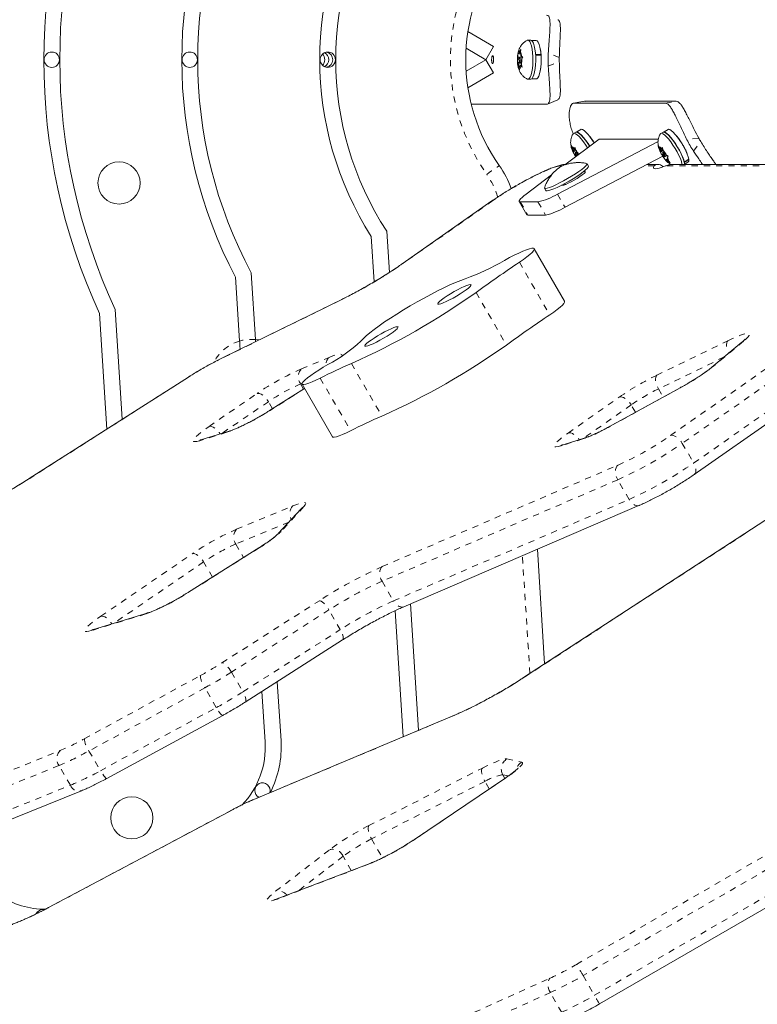
# Model space of a CAD drawing. Extents: x 777 to 1078, y -1037 to -762.
# Drawn here: x 955 to 967, y -915 to -899 of the extents above; entities that cross this region are included whole.
import ezdxf

# ---------------------------------------------------------------- set-up
doc = ezdxf.new("R2010")
doc.units = 0
doc.header["$LTSCALE"] = 0.125
doc.header["$MEASUREMENT"] = 0
doc.linetypes.add('PHANTOM', pattern=[0.5, 0.25, -0.05, 0.05, -0.05, 0.05, -0.05])
doc.layers.add('CONSTRUCTION', color=7, linetype='CONTINUOUS')
doc.layers.add('CONTOUR', color=7, linetype='CONTINUOUS')

msp = doc.modelspace()

# ---------------------------------------------------------------- linework, layer by layer
at = {"layer": 'CONSTRUCTION'}
msp.add_circle((949.851, -899.494), 128.562, dxfattribs=at)
at = {"layer": 'CONTOUR', "linetype": 'Continuous', "lineweight": 15}
for p, q in [((962.475, -899.035), (962.895, -899.277)), ((963.5, -899.175), (963.454, -899.175)), ((963.59, -899.181), (963.516, -899.181)), ((962.895, -899.277), (962.77, -899.494)), ((963.323, -899.354), (963.338, -899.328)), ((963.338, -899.328), (963.333, -899.364)), ((962.895, -899.71), (962.77, -899.494)), ((963.294, -899.468), (963.282, -899.512)), ((963.29, -899.409), (963.295, -899.372)), ((963.294, -899.468), (963.29, -899.409)), ((963.311, -899.468), (963.294, -899.468)), ((963.295, -899.372), (963.296, -899.382)), ((963.312, -899.398), (963.296, -899.382)), ((963.312, -899.398), (963.323, -899.354)), ((963.335, -899.398), (963.312, -899.398)), ((963.367, -899.455), (963.319, -899.455)), ((963.337, -899.424), (963.333, -899.364)), ((963.337, -899.424), (963.352, -899.44)), ((963.343, -899.52), (963.355, -899.476)), ((963.352, -899.44), (963.37, -899.449)), ((963.37, -899.449), (963.355, -899.476)), ((963.579, -899.407), (963.668, -899.407)), ((963.669, -899.419), (963.58, -899.419)), ((963.668, -899.407), (963.657, -899.419)), ((963.282, -899.51), (963.283, -899.524)), ((963.284, -899.538), (963.282, -899.512)), ((963.345, -899.538), (963.284, -899.538)), ((963.285, -899.548), (963.284, -899.543)), ((963.3, -899.564), (963.285, -899.548)), ((963.346, -899.564), (963.3, -899.564)), ((963.3, -899.564), (963.304, -899.624)), ((963.315, -899.66), (963.304, -899.624)), ((963.325, -899.59), (963.314, -899.633)), ((963.314, -899.633), (963.315, -899.66)), ((963.319, -899.533), (963.344, -899.533)), ((963.351, -899.59), (963.325, -899.59)), ((963.325, -899.59), (963.341, -899.606)), ((963.358, -899.615), (963.341, -899.606)), ((963.343, -899.52), (963.347, -899.579)), ((963.347, -899.579), (963.358, -899.615)), ((962.895, -899.71), (962.475, -899.953)), ((963.454, -899.813), (963.5, -899.813)), ((963.516, -899.806), (963.59, -899.806)), ((963.774, -900.218), (963.942, -900.147)), ((963.759, -900.22), (962.529, -900.22)), ((964.379, -900.172), (964.2, -900.201)), ((964.207, -900.201), (965.695, -900.201)), ((964.38, -900.175), (964.386, -900.172)), ((964.386, -900.172), (965.874, -900.172)), ((964.318, -900.631), (964.252, -900.672)), ((965.741, -900.631), (965.675, -900.672)), ((964.614, -900.789), (964.056, -901.211)), ((964.237, -900.674), (964.198, -900.698)), ((965.582, -900.789), (964.614, -900.789)), ((965.66, -900.674), (965.621, -900.698)), ((963.937, -901.687), (965.576, -900.828)), ((964.17, -900.932), (964.161, -900.896)), ((964.161, -900.896), (964.174, -900.922)), ((964.197, -900.983), (964.17, -900.932)), ((964.206, -900.958), (964.174, -900.922)), ((964.206, -900.958), (964.212, -900.942)), ((964.228, -900.945), (964.206, -900.958)), ((964.212, -900.942), (964.223, -900.928)), ((964.223, -900.928), (964.232, -900.964)), ((965.594, -900.932), (965.585, -900.896)), ((965.585, -900.896), (965.597, -900.922)), ((965.62, -900.983), (965.594, -900.932)), ((965.63, -900.958), (965.597, -900.922)), ((965.63, -900.958), (965.636, -900.942)), ((965.651, -900.945), (965.63, -900.958)), ((965.636, -900.942), (965.647, -900.928)), ((965.647, -900.928), (965.656, -900.964)), ((964.061, -901.902), (965.652, -901.068)), ((964.197, -900.983), (964.191, -900.999)), ((964.192, -901.001), (964.191, -900.999)), ((964.191, -900.999), (964.192, -901.001)), ((964.239, -900.977), (964.194, -901.005)), ((964.207, -901.031), (964.194, -901.005)), ((964.232, -900.962), (964.197, -900.983)), ((964.204, -901.026), (964.215, -901.045)), ((964.239, -901.067), (964.207, -901.031)), ((964.248, -900.995), (964.228, -901.008)), ((964.259, -901.015), (964.232, -900.964)), ((964.251, -901.059), (964.239, -901.067)), ((964.239, -901.067), (964.241, -901.071)), ((964.259, -901.015), (964.281, -901.041)), ((965.62, -900.983), (965.614, -900.999)), ((965.615, -901.001), (965.614, -900.999)), ((965.615, -900.999), (965.615, -901.001)), ((965.662, -900.977), (965.618, -901.005)), ((965.63, -901.031), (965.618, -901.005)), ((965.655, -900.962), (965.62, -900.983)), ((965.628, -901.026), (965.639, -901.045)), ((965.663, -901.067), (965.63, -901.031)), ((965.672, -900.995), (965.652, -901.008)), ((965.682, -901.015), (965.656, -900.964)), ((965.674, -901.059), (965.663, -901.067)), ((965.663, -901.067), (965.689, -901.118)), ((965.682, -901.015), (965.714, -901.051)), ((965.693, -901.074), (965.722, -901.056)), ((965.714, -901.051), (965.741, -901.069)), ((965.732, -901.114), (965.715, -901.124)), ((965.725, -901.099), (965.731, -901.083)), ((965.725, -901.099), (965.751, -901.15)), ((965.741, -901.069), (965.731, -901.083)), ((964.442, -901.231), (964.419, -901.191)), ((965.57, -901.202), (965.396, -901.202)), ((965.71, -901.142), (965.689, -901.118)), ((965.715, -901.124), (965.709, -901.14)), ((965.709, -901.14), (965.711, -901.144)), ((965.715, -901.124), (965.747, -901.16)), ((965.774, -901.177), (965.747, -901.16)), ((965.751, -901.15), (965.774, -901.177)), ((968.079, -901.202), (965.825, -901.202)), ((966.004, -901.164), (966.079, -901.118)), ((966.08, -901.123), (966.005, -901.17)), ((966.006, -901.202), (966.07, -901.162)), ((966.076, -901.119), (966.08, -901.123)), ((963.841, -901.373), (963.425, -901.687)), ((964.382, -901.319), (964.363, -901.319)), ((963.726, -901.591), (963.749, -901.631)), ((964.001, -901.543), (964.019, -901.543)), ((964.063, -901.532), (964.053, -901.515)), ((962.868, -901.799), (961.405, -902.825)), ((963.311, -901.809), (963.435, -902.024)), ((963.33, -901.816), (963.618, -901.816)), ((963.453, -902.03), (963.742, -902.03)), ((960.945, -903.119), (960.898, -902.377)), ((961.196, -902.965), (961.153, -902.293)), ((964.053, -903.436), (963.557, -902.578)), ((958.752, -904.084), (958.686, -903.043)), ((959.011, -904.06), (958.942, -902.971)), ((960.397, -903.417), (958.485, -904.353)), ((956.589, -905.521), (956.469, -903.633)), ((956.839, -905.361), (956.725, -903.568)), ((959.013, -904.094), (959.011, -904.06)), ((966.944, -904.104), (966.456, -904.51)), ((958.757, -904.22), (958.759, -904.196)), ((957.919, -904.672), (955.321, -906.33)), ((959.77, -904.791), (960.265, -905.649)), ((959.81, -904.861), (959.242, -905.219)), ((965.938, -904.846), (964.793, -905.475)), ((966.165, -906.263), (967.911, -905.043)), ((958.584, -905.555), (958.136, -905.693)), ((964.388, -905.664), (964.028, -905.778)), ((969.001, -905.916), (963.366, -909.587)), ((959.755, -906.821), (959.384, -907.226)), ((959.758, -906.816), (959.755, -906.821)), ((961.433, -908.419), (965.276, -906.765)), ((959.066, -907.46), (957.921, -908.182)), ((963.608, -907.483), (963.727, -909.352)), ((961.418, -910.54), (961.287, -908.485)), ((961.672, -910.434), (961.54, -908.373)), ((957.262, -908.519), (956.372, -908.791)), ((958.844, -909.977), (960.433, -908.962)), ((959.428, -910.607), (959.367, -909.643)), ((959.169, -910.623), (959.116, -909.803)), ((956.589, -911.222), (958.48, -910.192)), ((962.283, -910.177), (958.983, -911.563)), ((963.077, -911.222), (961.602, -912.217)), ((954.49, -912.105), (956.173, -911.423)), ((958.645, -911.726), (955.636, -913.328)), ((964.622, -914.9), (969.011, -912.365)), ((960.893, -912.603), (959.391, -913.176))]:
    msp.add_line(p, q, dxfattribs=at)
at = {"layer": 'CONTOUR', "linetype": 'PHANTOM', "lineweight": 0}
for p, q in [((963.966, -899.46), (963.787, -899.386)), ((963.787, -899.602), (963.966, -899.527)), ((964.386, -900.172), (964.207, -900.201)), ((965.695, -900.201), (965.874, -900.172)), ((966.239, -900.772), (966.048, -900.802)), ((966.156, -900.988), (966.272, -900.829)), ((964.012, -901.228), (963.99, -901.228)), ((965.513, -901.228), (965.345, -901.228)), ((968.024, -901.228), (965.696, -901.228)), ((964.388, -901.33), (964.382, -901.319)), ((963.937, -901.687), (964.061, -901.902)), ((962.883, -901.792), (961.42, -902.817)), ((962.883, -901.792), (962.868, -901.799)), ((963.33, -901.816), (963.453, -902.03)), ((963.618, -901.816), (963.742, -902.03)), ((961.42, -902.817), (961.405, -902.825)), ((963.315, -902.799), (963.811, -903.657)), ((962.608, -903.291), (963.104, -904.15)), ((960.387, -903.424), (958.474, -904.361)), ((960.387, -903.424), (960.397, -903.417)), ((959.011, -904.06), (959.068, -904.067)), ((965.556, -904.641), (966.714, -904.079)), ((966.971, -904.087), (966.483, -904.493)), ((958.474, -904.361), (958.485, -904.353)), ((959.76, -904.54), (960.211, -904.353)), ((960.576, -904.451), (961.072, -905.309)), ((966.655, -904.345), (965.583, -904.865)), ((965.779, -905.626), (967.525, -904.406)), ((967.717, -904.534), (965.971, -905.754)), ((957.927, -904.669), (955.329, -906.327)), ((957.927, -904.669), (957.919, -904.672)), ((959.773, -904.772), (959.747, -904.782)), ((959.747, -904.782), (959.797, -904.869)), ((960.067, -904.69), (960.563, -905.548)), ((958.254, -905.477), (959.037, -904.941)), ((959.811, -904.862), (959.249, -905.216)), ((965.936, -904.849), (964.791, -905.478)), ((965.583, -904.865), (965.66, -904.999)), ((965.938, -904.846), (965.936, -904.849)), ((966.157, -906.076), (967.903, -904.856)), ((959.222, -905.074), (958.464, -905.592)), ((959.288, -905.189), (959.222, -905.074)), ((964.109, -905.586), (964.944, -905)), ((965.137, -905.126), (964.359, -905.673)), ((965.207, -905.247), (965.137, -905.126)), ((959.249, -905.216), (959.242, -905.219)), ((958.545, -905.574), (958.097, -905.711)), ((964.793, -905.475), (964.791, -905.478)), ((964.352, -905.682), (963.992, -905.796)), ((965.971, -905.754), (966.157, -906.076)), ((969.011, -905.912), (963.375, -909.584)), ((961.08, -907.764), (964.923, -906.11)), ((955.329, -906.327), (955.321, -906.33)), ((964.918, -906.349), (961.075, -908.003)), ((965.104, -906.671), (964.918, -906.349)), ((961.261, -908.325), (965.104, -906.671)), ((958.703, -907.155), (959.619, -906.775)), ((959.8, -906.786), (959.429, -907.192)), ((959.556, -907.038), (958.691, -907.397)), ((959.073, -907.458), (957.928, -908.179)), ((958.691, -907.397), (958.818, -907.617)), ((959.066, -907.46), (959.073, -907.458)), ((956.49, -908.575), (957.981, -907.556)), ((958.165, -907.689), (956.701, -908.69)), ((958.309, -907.937), (958.165, -907.689)), ((963.487, -909.509), (963.364, -907.588)), ((961.075, -908.003), (961.261, -908.325)), ((957.928, -908.179), (957.921, -908.182)), ((958.464, -909.336), (960.053, -908.321)), ((960.21, -908.472), (958.621, -909.487)), ((960.395, -908.794), (960.21, -908.472)), ((957.224, -908.537), (956.334, -908.809)), ((958.807, -909.809), (960.395, -908.794)), ((956.22, -910.574), (958.111, -909.544)), ((958.621, -909.487), (958.807, -909.809)), ((963.375, -909.584), (963.366, -909.587)), ((958.187, -909.744), (956.296, -910.774)), ((958.372, -910.065), (958.187, -909.744)), ((956.482, -911.095), (958.372, -910.065)), ((962.263, -910.189), (958.962, -911.575)), ((962.263, -910.189), (962.283, -910.177)), ((954.141, -911.448), (955.823, -910.767)), ((956.296, -910.774), (956.482, -911.095)), ((963.111, -910.904), (963.353, -910.956)), ((955.807, -911.011), (954.125, -911.692)), ((955.993, -911.332), (955.807, -911.011)), ((960.86, -911.992), (962.711, -911.053)), ((963.088, -911.217), (961.614, -912.211)), ((963.045, -911.161), (963.079, -911.221)), ((963.137, -911.181), (963.045, -911.161)), ((963.077, -911.222), (963.088, -911.217)), ((954.311, -912.014), (955.993, -911.332)), ((962.754, -911.269), (960.903, -912.208)), ((962.825, -911.392), (962.754, -911.269)), ((958.962, -911.575), (958.983, -911.563)), ((958.64, -911.73), (955.631, -913.332)), ((958.64, -911.73), (958.645, -911.726)), ((964.249, -914.255), (968.639, -911.72)), ((968.744, -911.903), (964.354, -914.438)), ((960.903, -912.208), (961.082, -912.518)), ((961.602, -912.217), (961.614, -912.211)), ((964.54, -914.76), (968.93, -912.225)), ((959.34, -913.063), (960.224, -912.383)), ((960.44, -912.492), (959.712, -913.054)), ((960.574, -912.724), (960.44, -912.492)), ((960.867, -912.617), (959.365, -913.19)), ((955.631, -913.332), (955.636, -913.328)), ((964.354, -914.438), (964.54, -914.76)), ((956.205, -917.916), (963.814, -914.481)), ((963.82, -914.716), (956.21, -918.15)), ((964.005, -915.038), (963.82, -914.716))]:
    msp.add_line(p, q, dxfattribs=at)
at = {"layer": 'CONTOUR', "linetype": 'Continuous', "lineweight": 15, "flags": 128}
for points in [[(963.444, -899.178), (963.45, -899.176), (963.467, -899.179), (963.484, -899.196), (963.499, -899.227), (963.513, -899.268), (963.524, -899.32), (963.531, -899.38), (963.536, -899.444), (963.537, -899.511), (963.534, -899.576), (963.528, -899.639), (963.518, -899.694), (963.506, -899.742), (963.492, -899.778), (963.476, -899.802)], [(963.5, -899.175), (963.513, -899.179), (963.529, -899.196), (963.545, -899.227), (963.558, -899.268), (963.569, -899.32), (963.577, -899.38), (963.581, -899.444), (963.582, -899.511), (963.579, -899.576), (963.573, -899.639), (963.564, -899.694), (963.552, -899.742), (963.537, -899.778), (963.521, -899.802)], [(963.668, -899.407), (963.661, -899.345), (963.651, -899.289), (963.639, -899.244), (963.624, -899.209), (963.607, -899.188), (963.59, -899.181)], [(962.446, -899.307), (962.77, -899.494), (962.446, -899.681)], [(963.296, -899.382), (963.299, -899.374), (963.302, -899.368), (963.306, -899.362), (963.309, -899.358), (963.313, -899.355), (963.316, -899.354), (963.32, -899.353), (963.323, -899.354)], [(963.316, -899.456), (963.312, -899.463), (963.31, -899.474), (963.308, -899.489), (963.309, -899.504), (963.31, -899.518), (963.313, -899.528), (963.317, -899.533), (963.321, -899.532), (963.325, -899.525), (963.327, -899.513), (963.329, -899.499), (963.328, -899.484), (963.327, -899.47), (963.324, -899.46), (963.32, -899.455), (963.316, -899.456)], [(963.59, -899.806), (963.598, -899.805), (963.615, -899.792), (963.631, -899.765), (963.645, -899.725), (963.656, -899.675), (963.665, -899.616), (963.67, -899.552), (963.671, -899.485), (963.669, -899.419)], [(963.341, -899.606), (963.338, -899.613), (963.335, -899.62), (963.331, -899.626), (963.328, -899.63), (963.324, -899.633), (963.321, -899.634), (963.317, -899.634), (963.314, -899.633)], [(963.476, -899.802), (963.459, -899.812), (963.444, -899.81)], [(963.521, -899.802), (963.504, -899.812), (963.5, -899.813)], [(964.534, -900.85), (964.509, -900.811), (964.472, -900.759), (964.435, -900.713), (964.4, -900.676), (964.369, -900.648), (964.343, -900.632), (964.324, -900.629), (964.318, -900.631)], [(966.079, -901.118), (966.07, -901.08), (966.054, -901.034), (966.031, -900.982), (966.002, -900.925), (965.969, -900.868), (965.933, -900.811), (965.895, -900.759), (965.858, -900.713), (965.824, -900.676), (965.792, -900.648), (965.767, -900.632), (965.747, -900.629), (965.741, -900.631)], [(964.192, -900.704), (964.194, -900.701), (964.208, -900.695), (964.229, -900.702), (964.256, -900.72), (964.288, -900.749), (964.323, -900.788), (964.36, -900.834), (964.397, -900.887), (964.426, -900.932)], [(964.237, -900.674), (964.247, -900.671), (964.268, -900.678), (964.295, -900.696), (964.327, -900.725), (964.362, -900.764), (964.398, -900.81), (964.436, -900.863), (964.462, -900.904)], [(964.461, -900.905), (964.432, -900.859), (964.394, -900.807), (964.357, -900.761), (964.322, -900.724), (964.291, -900.696), (964.265, -900.68), (964.246, -900.677), (964.24, -900.679)], [(965.616, -900.704), (965.618, -900.701), (965.632, -900.695), (965.653, -900.702), (965.68, -900.72), (965.711, -900.749), (965.746, -900.788), (965.783, -900.834), (965.82, -900.887), (965.856, -900.943), (965.889, -901), (965.917, -901.056), (965.94, -901.108), (965.957, -901.154)], [(965.66, -900.674), (965.671, -900.671), (965.692, -900.678), (965.718, -900.696), (965.75, -900.725), (965.785, -900.764), (965.822, -900.81), (965.859, -900.863), (965.895, -900.919), (965.928, -900.976), (965.956, -901.032), (965.979, -901.084), (965.995, -901.13)], [(966.001, -901.166), (965.993, -901.128), (965.977, -901.082), (965.954, -901.03), (965.925, -900.973), (965.891, -900.916), (965.855, -900.859), (965.818, -900.807), (965.781, -900.761), (965.746, -900.724), (965.715, -900.696), (965.689, -900.68), (965.669, -900.677), (965.663, -900.679)], [(964.174, -900.922), (964.177, -900.921), (964.18, -900.92), (964.184, -900.921), (964.189, -900.923), (964.194, -900.926), (964.2, -900.93), (964.206, -900.936), (964.212, -900.942)], [(965.597, -900.922), (965.6, -900.921), (965.604, -900.92), (965.608, -900.921), (965.612, -900.923), (965.617, -900.926), (965.623, -900.93), (965.629, -900.936), (965.636, -900.942)], [(964.265, -901.053), (964.265, -901.053), (964.258, -901.04), (964.25, -901.027), (964.241, -901.016), (964.234, -901.01), (964.229, -901.008), (964.227, -901.011), (964.228, -901.018)], [(965.652, -901.018), (965.656, -901.03), (965.663, -901.042), (965.671, -901.055), (965.68, -901.066), (965.687, -901.073), (965.692, -901.075), (965.694, -901.071), (965.693, -901.064), (965.688, -901.053), (965.682, -901.04), (965.673, -901.027), (965.665, -901.016), (965.658, -901.01), (965.653, -901.008), (965.651, -901.011), (965.652, -901.018)], [(964.411, -901.186), (964.411, -901.186), (964.419, -901.193), (964.416, -901.206), (964.399, -901.227), (964.371, -901.253), (964.332, -901.284), (964.284, -901.32), (964.228, -901.357), (964.166, -901.396), (964.101, -901.435), (964.035, -901.472), (963.971, -901.506), (963.91, -901.536), (963.854, -901.561), (963.807, -901.58), (963.769, -901.591), (963.743, -901.596), (963.728, -901.593), (963.725, -901.582), (963.726, -901.581)], [(964.442, -901.231), (964.443, -901.233), (964.439, -901.247), (964.422, -901.267), (964.394, -901.293), (964.355, -901.325), (964.307, -901.36), (964.251, -901.398), (964.19, -901.437), (964.125, -901.475), (964.058, -901.512), (963.994, -901.547), (963.933, -901.577), (963.878, -901.601), (963.83, -901.62), (963.793, -901.631), (963.766, -901.636), (963.751, -901.633), (963.749, -901.631)], [(965.696, -901.228), (965.643, -901.248), (965.597, -901.262), (965.56, -901.271), (965.532, -901.274), (965.513, -901.271), (965.503, -901.262), (965.503, -901.248), (965.513, -901.228)], [(965.747, -901.16), (965.744, -901.161), (965.741, -901.162), (965.737, -901.161), (965.732, -901.159), (965.727, -901.156), (965.722, -901.152), (965.715, -901.146), (965.709, -901.14)], [(965.957, -901.154), (965.965, -901.192), (965.967, -901.202)], [(966.07, -901.162), (966.079, -901.149), (966.08, -901.123)], [(964.019, -901.543), (964.04, -901.539), (964.072, -901.528), (964.112, -901.51), (964.159, -901.487), (964.208, -901.46), (964.257, -901.431), (964.302, -901.402), (964.34, -901.375), (964.369, -901.351), (964.386, -901.334), (964.39, -901.322), (964.382, -901.319)], [(963.425, -901.687), (963.389, -901.715), (963.359, -901.74), (963.336, -901.763), (963.32, -901.781), (963.312, -901.796), (963.31, -901.807), (963.316, -901.813), (963.33, -901.816)], [(963.435, -902.024), (963.44, -902.028), (963.453, -902.03)], [(963.315, -902.799), (963.381, -902.753), (963.438, -902.711), (963.485, -902.672), (963.522, -902.639), (963.546, -902.612), (963.558, -902.591), (963.557, -902.577), (963.543, -902.571), (963.517, -902.572), (963.479, -902.581), (963.43, -902.597), (963.371, -902.62), (963.305, -902.649), (963.231, -902.684), (963.153, -902.724), (963.073, -902.768)], [(962.432, -903.07), (962.358, -903.096), (962.274, -903.13), (962.183, -903.17), (962.084, -903.216), (961.98, -903.267), (961.871, -903.323), (961.76, -903.383), (961.647, -903.446), (961.534, -903.511), (961.424, -903.577), (961.316, -903.644), (961.213, -903.71), (961.117, -903.774), (961.028, -903.837), (960.947, -903.896), (960.876, -903.952), (960.816, -904.002), (960.768, -904.048), (960.731, -904.087)], [(962.527, -903.168), (962.516, -903.163), (962.493, -903.167), (962.459, -903.178), (962.415, -903.195), (962.364, -903.219), (962.308, -903.247), (962.25, -903.279), (962.192, -903.314), (962.137, -903.348), (962.087, -903.382), (962.045, -903.413), (962.013, -903.439), (961.993, -903.46), (961.985, -903.475), (961.989, -903.483), (962.006, -903.483), (962.035, -903.476), (962.074, -903.462), (962.121, -903.441), (962.175, -903.415), (962.233, -903.385), (962.291, -903.351), (962.348, -903.317), (962.401, -903.282), (962.447, -903.25), (962.484, -903.221), (962.51, -903.197), (962.525, -903.179), (962.527, -903.168)], [(963.811, -903.657), (963.877, -903.611), (963.934, -903.569), (963.981, -903.531), (964.017, -903.497), (964.042, -903.47), (964.053, -903.449), (964.053, -903.436)], [(961.336, -903.855), (961.325, -903.851), (961.302, -903.854), (961.268, -903.865), (961.225, -903.883), (961.174, -903.906), (961.118, -903.935), (961.059, -903.967), (961.001, -904.001), (960.946, -904.036), (960.896, -904.069), (960.854, -904.1), (960.823, -904.127), (960.802, -904.148), (960.794, -904.163), (960.798, -904.171), (960.815, -904.171), (960.844, -904.164), (960.883, -904.149), (960.93, -904.129), (960.984, -904.102), (961.042, -904.072), (961.101, -904.039), (961.158, -904.004), (961.21, -903.97), (961.256, -903.938), (961.293, -903.909), (961.32, -903.885), (961.334, -903.866), (961.336, -903.855)], [(960.193, -904.467), (960.117, -904.512), (960.043, -904.558), (959.975, -904.603), (959.914, -904.645), (959.861, -904.685), (959.82, -904.72), (959.79, -904.749), (959.773, -904.772)], [(959.773, -904.772), (959.769, -904.788), (959.778, -904.796), (959.8, -904.796), (959.834, -904.789), (959.879, -904.774), (959.934, -904.752), (959.998, -904.724), (960.067, -904.69)], [(960.265, -905.649), (960.273, -905.654), (960.295, -905.655), (960.33, -905.647), (960.375, -905.632), (960.43, -905.61), (960.493, -905.582), (960.563, -905.548)]]:
    msp.add_lwpolyline(points, dxfattribs=at)
at = {"layer": 'CONTOUR', "linetype": 'PHANTOM', "lineweight": 0, "flags": 128}
for points in [[(962.783, -901.365), (962.823, -901.337), (962.861, -901.31), (962.897, -901.285), (962.927, -901.264), (962.953, -901.246), (962.972, -901.232), (962.983, -901.224), (962.987, -901.221)], [(963.99, -901.228), (963.955, -901.232), (963.908, -901.244), (963.849, -901.264), (963.78, -901.29), (963.703, -901.324), (963.618, -901.363), (963.527, -901.408), (963.433, -901.457), (963.336, -901.51), (963.239, -901.566), (963.143, -901.623), (963.051, -901.68), (962.964, -901.737), (962.883, -901.792)], [(966.714, -904.079), (966.79, -904.043), (966.859, -904.013), (966.92, -903.989), (966.972, -903.972), (967.014, -903.962), (967.044, -903.959), (967.062, -903.963), (967.068, -903.975), (967.062, -903.994), (967.043, -904.019), (967.013, -904.051), (966.971, -904.087)], [(966.714, -904.079), (966.703, -904.094), (966.696, -904.115), (966.693, -904.141), (966.694, -904.171), (966.7, -904.203), (966.71, -904.237), (966.724, -904.27), (966.73, -904.282)], [(966.944, -904.104), (966.946, -904.102), (966.971, -904.087)], [(960.211, -904.353), (960.275, -904.328), (960.328, -904.31), (960.37, -904.3), (960.401, -904.298), (960.418, -904.303), (960.423, -904.316), (960.418, -904.33)], [(965.556, -904.641), (965.545, -904.656), (965.538, -904.677), (965.535, -904.703), (965.537, -904.733), (965.542, -904.765), (965.552, -904.799), (965.566, -904.833), (965.583, -904.865)], [(966.456, -904.51), (966.459, -904.508), (966.483, -904.493)], [(959.037, -904.941), (959.057, -904.939), (959.079, -904.942), (959.104, -904.953), (959.129, -904.968), (959.155, -904.989), (959.179, -905.014), (959.202, -905.043), (959.222, -905.074)], [(964.944, -905), (964.965, -904.996), (964.989, -904.999), (965.015, -905.008), (965.042, -905.022), (965.069, -905.043), (965.094, -905.067), (965.117, -905.095), (965.137, -905.126)], [(958.097, -905.711), (958.055, -905.722), (958.023, -905.726), (958.002, -905.723), (957.994, -905.713), (957.998, -905.696), (958.013, -905.672), (958.041, -905.643), (958.08, -905.607), (958.129, -905.567), (958.187, -905.524), (958.254, -905.477)], [(958.254, -905.477), (958.274, -905.474), (958.296, -905.478), (958.321, -905.488), (958.346, -905.504), (958.372, -905.525), (958.396, -905.55), (958.419, -905.579), (958.434, -905.601)], [(958.545, -905.574), (958.573, -905.559), (958.583, -905.556)], [(963.992, -905.796), (963.945, -905.808), (963.911, -905.813), (963.889, -905.809), (963.882, -905.798), (963.888, -905.779), (963.907, -905.752), (963.94, -905.718), (963.985, -905.679), (964.042, -905.635), (964.109, -905.586)], [(964.109, -905.586), (964.13, -905.583), (964.154, -905.585), (964.18, -905.594), (964.207, -905.609), (964.234, -905.629), (964.259, -905.654), (964.282, -905.682), (964.291, -905.695)], [(958.097, -905.711), (958.126, -905.696), (958.136, -905.693)], [(964.388, -905.664), (964.38, -905.667), (964.352, -905.682)], [(965.779, -905.626), (965.8, -905.623), (965.824, -905.626), (965.85, -905.635), (965.877, -905.65), (965.903, -905.67), (965.928, -905.695), (965.951, -905.723), (965.971, -905.754)], [(963.992, -905.796), (964.019, -905.781), (964.028, -905.778)], [(966.165, -906.263), (966.169, -906.261), (966.182, -906.245), (966.19, -906.225), (966.194, -906.2), (966.192, -906.171), (966.185, -906.14), (966.173, -906.108), (966.157, -906.076)], [(964.923, -906.11), (964.906, -906.128), (964.893, -906.152), (964.884, -906.18), (964.881, -906.212), (964.883, -906.246), (964.89, -906.281), (964.902, -906.316), (964.918, -906.349)], [(959.619, -906.775), (959.683, -906.75), (959.736, -906.733), (959.778, -906.722), (959.808, -906.72), (959.826, -906.725), (959.83, -906.738), (959.822, -906.759), (959.8, -906.786)], [(965.276, -906.765), (965.274, -906.766), (965.25, -906.771), (965.225, -906.77), (965.198, -906.762), (965.172, -906.747), (965.147, -906.726), (965.124, -906.701), (965.104, -906.671)], [(959.755, -906.821), (959.772, -906.805), (959.8, -906.786)], [(959.384, -907.226), (959.401, -907.21), (959.429, -907.192)], [(957.981, -907.556), (958, -907.553), (958.023, -907.557), (958.047, -907.567), (958.073, -907.583), (958.098, -907.604), (958.123, -907.629), (958.146, -907.658), (958.165, -907.689)], [(961.08, -907.764), (961.063, -907.782), (961.05, -907.806), (961.041, -907.835), (961.038, -907.867), (961.04, -907.901), (961.047, -907.936), (961.058, -907.97), (961.075, -908.003)], [(960.053, -908.321), (960.067, -908.322), (960.084, -908.33), (960.104, -908.343), (960.125, -908.361), (960.147, -908.385), (960.169, -908.411), (960.19, -908.441), (960.21, -908.472)], [(961.433, -908.419), (961.431, -908.42), (961.407, -908.426), (961.381, -908.424), (961.355, -908.416), (961.329, -908.401), (961.304, -908.381), (961.281, -908.355), (961.261, -908.325)], [(956.334, -908.809), (956.291, -908.821), (956.259, -908.825), (956.239, -908.822), (956.23, -908.812), (956.234, -908.794), (956.25, -908.771), (956.277, -908.741), (956.316, -908.706), (956.365, -908.666), (956.424, -908.622), (956.49, -908.575)], [(956.49, -908.575), (956.51, -908.573), (956.533, -908.577), (956.557, -908.587), (956.582, -908.602), (956.608, -908.623), (956.633, -908.648), (956.655, -908.677), (956.67, -908.7)], [(957.224, -908.537), (957.252, -908.522), (957.262, -908.519)], [(956.334, -908.809), (956.362, -908.795), (956.372, -908.791)], [(960.433, -908.962), (960.435, -908.96), (960.442, -908.949), (960.444, -908.932), (960.442, -908.911), (960.436, -908.885), (960.426, -908.857), (960.412, -908.826), (960.395, -908.794)], [(958.621, -909.487), (958.601, -909.456), (958.58, -909.427), (958.558, -909.4), (958.536, -909.376), (958.515, -909.358), (958.496, -909.345), (958.478, -909.337), (958.464, -909.336)], [(958.844, -909.977), (958.846, -909.975), (958.853, -909.964), (958.856, -909.947), (958.854, -909.926), (958.847, -909.9), (958.837, -909.872), (958.824, -909.841), (958.807, -909.809)], [(958.48, -910.192), (958.478, -910.192), (958.469, -910.19), (958.458, -910.182), (958.443, -910.168), (958.427, -910.148), (958.409, -910.124), (958.391, -910.096), (958.372, -910.065)], [(962.711, -911.053), (962.783, -911.017), (962.85, -910.986), (962.913, -910.959), (962.969, -910.937), (963.017, -910.92), (963.057, -910.909), (963.089, -910.904), (963.111, -910.904)], [(962.711, -911.053), (962.703, -911.067), (962.699, -911.086), (962.699, -911.111), (962.703, -911.139), (962.711, -911.17), (962.722, -911.203), (962.737, -911.237), (962.754, -911.269)], [(963.353, -910.956), (963.366, -910.964), (963.366, -910.981), (963.351, -911.005), (963.322, -911.036), (963.281, -911.074), (963.227, -911.118), (963.162, -911.166), (963.088, -911.217)], [(956.589, -911.222), (956.587, -911.222), (956.578, -911.22), (956.567, -911.212), (956.552, -911.198), (956.536, -911.178), (956.519, -911.154), (956.5, -911.126), (956.482, -911.095)], [(960.86, -911.992), (960.852, -912.006), (960.848, -912.025), (960.848, -912.05), (960.852, -912.078), (960.86, -912.109), (960.872, -912.142), (960.886, -912.176), (960.903, -912.208)], [(960.893, -912.603), (960.892, -912.603), (960.867, -912.617)], [(959.365, -913.19), (959.309, -913.21), (959.263, -913.223), (959.229, -913.228), (959.207, -913.225), (959.198, -913.215), (959.202, -913.197), (959.218, -913.173), (959.247, -913.142), (959.288, -913.105), (959.34, -913.063)], [(959.391, -913.176), (959.39, -913.176), (959.365, -913.19)], [(963.82, -914.716), (963.803, -914.683), (963.791, -914.648), (963.783, -914.614), (963.78, -914.58), (963.781, -914.549), (963.788, -914.522), (963.799, -914.499), (963.814, -914.481)]]:
    msp.add_lwpolyline(points, dxfattribs=at)
at = {"layer": 'CONTOUR', "linetype": 'Continuous', "lineweight": 15}
for centre, radius in [((955.69, -899.494), 0.125), ((957.94, -899.494), 0.125), ((960.19, -899.494), 0.125), ((956.786, -901.505), 0.344), ((956.994, -911.865), 0.344)]:
    msp.add_circle(centre, radius, dxfattribs=at)
for centre, radius, start, end in [((965.44, -899.494), 9.88, 155.2326, 204.7674), ((965.44, -899.494), 9.62, 154.9457, 205.0543), ((965.44, -899.494), 7.63, 152.2783, 207.7217), ((965.44, -899.494), 7.37, 151.8509, 208.1491), ((965.44, -899.494), 5.38, 147.5919, 212.4081), ((965.44, -899.494), 5.12, 146.8545, 213.1455), ((965.44, -899.494), 3, 144.8385, 215.1615), ((960.014, -899.494), 0.128, 314.7414, 45.2586), ((960.08, -899.494), 0.127, 296.6038, 63.3962), ((960.146, -899.494), 0.126, 280.7579, 79.2421), ((963.754, -899.493), 0.472, 169.7529, 182.3134), ((963.153, -899.451), 0.2, 3.259, 25.763), ((962.883, -899.495), 0.472, 349.755, 2.3113), ((965.79, -899.494), 2.006, 176.9043, 183.0957), ((965.777, -899.494), 1.812, 178.9381, 181.0619), ((963.484, -899.537), 0.2, 183.2578, 205.7642), ((967.781, -899.919), 1.762, 208.9179, 211.0822), ((964.34, -900.918), 0.17, 184.7696, 208.6918), ((965.763, -900.918), 0.17, 184.7698, 208.6935), ((967.791, -899.92), 1.953, 206.8487, 213.1517), ((964.755, -900.728), 0.626, 208.9214, 213.784), ((964.366, -900.969), 0.147, 199.7191, 219.4221), ((963.785, -901.328), 0.577, 30.066, 39.1138), ((966.141, -900.751), 0.582, 208.72, 219.0944), ((965.204, -901.331), 0.582, 28.7199, 39.0946), ((965.581, -901.164), 0.17, 4.7695, 28.692), ((961.761, -902.085), 1.5, 18.8742, 35.1615), ((965.873, -901.182), 0.133, 350.6109, 22.9318), ((963.385, -900.774), 1.067, 282.6033, 301.1616), ((963.509, -900.989), 1.067, 282.6032, 301.1616), ((960.914, -899.015), 4.33, 290.524, 299.9119), ((977.35, -923.686), 25.165, 123.8979, 125.8605), ((955.793, -893.704), 11.763, 293.995, 305.4096), ((977.845, -924.543), 25.163, 123.8979, 125.8606), ((959.027, -902.245), 2.509, 297.6921, 312.7692), ((956.288, -894.563), 11.763, 293.995, 305.4096), ((964.016, -912.436), 8.694, 113.3024, 117.009), ((964.511, -913.295), 8.695, 113.3026, 117.0089), ((957.801, -910.711), 1.37, 316.2551, 3.6457), ((957.801, -910.711), 1.63, 333.0795, 3.6457), ((959.124, -911.419), 0.125, 344.0851, 180), ((959.124, -911.419), 0.125, 180, 241.4758), ((955.59, -911.987), 1.37, 236.3543, 270.07), ((955.543, -913.486), 0.125, 80.3687, 153.0924)]:
    msp.add_arc(centre, radius, start, end, dxfattribs=at)
at = {"layer": 'CONTOUR', "linetype": 'PHANTOM', "lineweight": 0}
for centre, radius, start, end in [((965.44, -899.494), 3.25, 144.8385, 215.1615), ((961.761, -902.085), 1.25, 16.2085, 35.1615), ((956.771, -896.082), 8.184, 296.2205, 304.6197), ((958.945, -904.744), 0.687, 106.2783, 152.2623), ((958.945, -904.744), 0.687, 84.4688, 106.2783), ((961.042, -909.553), 5.793, 116.308, 122.5281), ((960.312, -904.463), 0.149, 132.4539, 188.0734), ((961.531, -908.585), 4.416, 113.6506, 124.3864), ((959.904, -904.669), 0.194, 138.3581, 215.823), ((967.635, -908.892), 4.732, 116.0643, 124.6694), ((964.146, -901.497), 3.8, 298.0952, 307.9537), ((961.049, -907.748), 3.238, 113.6956, 124.3414), ((967.095, -907.957), 3.442, 116.0643, 124.6693), ((957.307, -902.266), 3.532, 290.5279, 303.3534), ((963.408, -903.071), 2.776, 289.8786, 299.8784), ((962.25, -900.391), 6.528, 294.1245, 304.7596), ((962.754, -901.266), 5.308, 294.1286, 304.7556), ((962.406, -900.66), 6.588, 294.1737, 304.7104), ((950.688, -899.039), 8.64, 297.2057, 302.4894), ((959.759, -906.901), 0.188, 137.896, 209.7395), ((960.475, -911.2), 4.416, 113.6506, 124.3865), ((958.848, -907.284), 0.194, 138.3581, 215.8233), ((958.053, -905.721), 2.014, 300.4106, 313.0936), ((959.992, -910.362), 3.238, 113.6955, 124.3415), ((964.228, -914.796), 7.704, 114.1147, 122.8128), ((963.748, -913.966), 6.535, 114.1459, 122.7815), ((955.986, -905.229), 3.532, 290.5279, 303.3533), ((963.934, -914.288), 6.535, 114.1461, 122.7814), ((955.261, -904.31), 5.96, 298.5715, 302.5092), ((958.527, -909.501), 0.418, 185.9498, 215.4708), ((954.678, -903.301), 7.336, 298.5714, 302.5093), ((959.181, -903.199), 7.639, 293.796, 303.3044), ((954.864, -903.622), 7.337, 298.5718, 302.5089), ((954.26, -907.038), 4.044, 292.7451, 298.9996), ((956.636, -910.531), 0.418, 185.9498, 215.4708), ((955.965, -910.899), 0.193, 136.9491, 215.4276), ((953.883, -906.421), 4.977, 292.7451, 298.9996), ((963.21, -911.066), 0.19, 121.3589, 209.8603), ((963.451, -911.117), 0.189, 121.305, 168.3343), ((954.069, -906.743), 4.977, 292.7451, 298.9994), ((963.168, -911.939), 0.788, 99.0331, 121.754), ((956.135, -911.276), 0.152, 201.8042, 284.4531), ((960.549, -915.272), 4.023, 113.2255, 118.3181), ((962.833, -915.919), 4.395, 116.6708, 126.4207), ((962.338, -915.065), 3.197, 116.6707, 126.4206), ((959.25, -908.745), 4.196, 292.6686, 304.2953), ((960.264, -912.572), 0.194, 24.2855, 102.04), ((959.385, -913.229), 0.172, 36.808, 105.1698), ((953.547, -909.594), 4.28, 289.2856, 299.1381), ((961.696, -909.874), 5.071, 294.6942, 300.2297), ((889.359, -957.689), 86.574, 29.97246, 30.11193), ((961.212, -909.046), 6.241, 294.6939, 300.2301), ((961.398, -909.367), 6.241, 294.694, 300.23), ((928.143, -935.827), 42.054, 29.8417, 30.0632)]:
    msp.add_arc(centre, radius, start, end, dxfattribs=at)
at = {"layer": 'CONTOUR', "linetype": 'Continuous', "lineweight": 15}
for points, knots in [([(963.787, -899.386), (963.789, -899.351), (963.793, -899.281), (963.801, -899.179), (963.808, -899.084), (963.813, -898.998), (963.816, -898.924), (963.814, -898.863), (963.807, -898.816), (963.792, -898.777), (963.772, -898.771), (963.759, -898.767)], [0, 0, 0, 0, 0.105826, 0.211618, 0.317609, 0.423598, 0.526791, 0.629992, 0.734229, 0.838471, 1, 1, 1, 1]), ([(963.941, -898.842), (963.944, -898.843), (963.956, -898.846), (963.969, -898.868), (963.98, -898.908), (963.984, -898.963), (963.984, -899.033), (963.98, -899.114), (963.976, -899.205), (963.97, -899.319), (963.967, -899.407), (963.966, -899.46)], [0, 0, 0, 0, 0.0441939, 0.1587607, 0.2701098, 0.3847184, 0.4953981, 0.6094245, 0.7177643, 0.8292809, 1, 1, 1, 1]), ([(963.442, -899.179), (963.43, -899.185), (963.405, -899.199), (963.372, -899.228), (963.343, -899.262), (963.321, -899.298), (963.305, -899.335), (963.299, -899.36), (963.296, -899.371)], [0, 0, 0, 0, 0.16007, 0.341767, 0.515594, 0.685052, 0.856588, 1, 1, 1, 1]), ([(963.655, -899.669), (963.656, -899.668), (963.661, -899.655), (963.666, -899.611), (963.671, -899.544), (963.671, -899.468), (963.668, -899.398), (963.663, -899.348), (963.658, -899.331), (963.657, -899.327)], [0, 0, 0, 0, 0.023058, 0.207792, 0.393013, 0.577436, 0.761026, 0.945034, 1, 1, 1, 1]), ([(962.879, -899.556), (962.881, -899.556), (962.885, -899.554), (962.889, -899.544), (962.893, -899.528), (962.895, -899.508), (962.895, -899.486), (962.893, -899.466), (962.891, -899.449), (962.886, -899.436), (962.881, -899.431), (962.876, -899.432), (962.87, -899.44), (962.866, -899.455), (962.863, -899.473), (962.862, -899.494), (962.863, -899.516), (962.866, -899.534), (962.871, -899.548), (962.875, -899.555), (962.878, -899.556), (962.879, -899.556)], [0, 0, 0, 0, 0.053668, 0.107338, 0.161024, 0.214722, 0.268401, 0.32206, 0.37573, 0.429424, 0.483119, 0.536788, 0.590446, 0.644126, 0.697823, 0.75151, 0.805173, 0.858836, 0.912523, 0.966221, 1, 1, 1, 1]), ([(963.296, -899.371), (963.295, -899.374), (963.289, -899.395), (963.285, -899.423), (963.284, -899.448), (963.284, -899.454)], [0, 0, 0, 0, 0.127447, 0.792373, 1, 1, 1, 1]), ([(963.284, -899.543), (963.284, -899.546), (963.285, -899.57), (963.293, -899.609), (963.307, -899.659), (963.328, -899.702), (963.355, -899.741), (963.39, -899.776), (963.42, -899.799), (963.44, -899.807), (963.444, -899.809)], [0, 0, 0, 0, 0.026372, 0.21365, 0.378008, 0.515425, 0.658482, 0.807772, 0.962748, 1, 1, 1, 1]), ([(963.759, -900.22), (963.767, -900.219), (963.784, -900.216), (963.801, -900.19), (963.812, -900.15), (963.816, -900.095), (963.815, -900.025), (963.81, -899.945), (963.804, -899.854), (963.796, -899.74), (963.79, -899.654), (963.787, -899.602)], [0, 0, 0, 0, 0.1046314, 0.2122906, 0.3169228, 0.4246145, 0.5287331, 0.6359767, 0.7382884, 0.8435929, 1, 1, 1, 1]), ([(963.966, -899.527), (963.967, -899.562), (963.968, -899.632), (963.973, -899.733), (963.978, -899.83), (963.982, -899.916), (963.984, -899.99), (963.983, -900.052), (963.975, -900.099), (963.964, -900.134), (963.948, -900.14), (963.94, -900.142)], [0, 0, 0, 0, 0.110965, 0.225006, 0.336026, 0.450484, 0.558087, 0.668745, 0.777641, 0.889577, 1, 1, 1, 1]), ([(964.207, -900.201), (964.198, -900.202), (964.18, -900.206), (964.158, -900.232), (964.141, -900.275), (964.13, -900.332), (964.126, -900.403), (964.132, -900.483), (964.15, -900.571), (964.169, -900.646), (964.19, -900.692), (964.196, -900.707)], [0, 0, 0, 0, 0.117173, 0.237738, 0.354912, 0.475513, 0.592113, 0.712211, 0.826786, 0.944713, 1, 1, 1, 1]), ([(966.048, -900.802), (966.033, -900.771), (966.002, -900.708), (965.957, -900.614), (965.914, -900.523), (965.874, -900.438), (965.837, -900.364), (965.803, -900.301), (965.77, -900.252), (965.733, -900.211), (965.709, -900.204), (965.695, -900.201)], [0, 0, 0, 0, 0.1058259, 0.2116174, 0.3176095, 0.4235976, 0.5267904, 0.6299934, 0.7342299, 0.8384714, 1, 1, 1, 1]), ([(965.874, -900.172), (965.883, -900.173), (965.902, -900.177), (965.933, -900.204), (965.965, -900.246), (966, -900.304), (966.037, -900.374), (966.077, -900.454), (966.119, -900.541), (966.172, -900.648), (966.214, -900.725), (966.239, -900.772)], [0, 0, 0, 0, 0.105849, 0.211698, 0.31757, 0.423435, 0.528722, 0.633998, 0.737001, 0.840017, 1, 1, 1, 1]), ([(964.192, -900.706), (964.189, -900.71), (964.177, -900.726), (964.164, -900.759), (964.153, -900.802), (964.15, -900.845), (964.153, -900.886), (964.162, -900.926), (964.174, -900.964), (964.186, -900.988), (964.191, -900.999)], [0, 0, 0, 0, 0.044066, 0.1934, 0.33445, 0.468991, 0.59984, 0.732742, 0.88094, 1, 1, 1, 1]), ([(964.534, -900.85), (964.531, -900.844), (964.516, -900.818), (964.487, -900.777), (964.46, -900.74), (964.45, -900.731), (964.448, -900.73)], [0, 0, 0, 0, 0.10436, 0.523819, 0.945566, 1, 1, 1, 1]), ([(965.615, -900.706), (965.613, -900.71), (965.601, -900.726), (965.588, -900.759), (965.577, -900.802), (965.574, -900.845), (965.577, -900.886), (965.585, -900.926), (965.597, -900.964), (965.609, -900.988), (965.615, -900.999)], [0, 0, 0, 0, 0.044065, 0.193399, 0.33445, 0.468991, 0.59984, 0.732742, 0.880941, 1, 1, 1, 1]), ([(966.051, -901.027), (966.049, -901.022), (966.044, -901.005), (966.021, -900.959), (965.987, -900.897), (965.948, -900.833), (965.91, -900.776), (965.884, -900.74), (965.873, -900.731), (965.872, -900.73)], [0, 0, 0, 0, 0.071351, 0.253152, 0.434536, 0.614918, 0.795264, 0.976594, 1, 1, 1, 1]), ([(966.272, -900.829), (966.29, -900.859), (966.326, -900.917), (966.38, -900.999), (966.43, -901.073), (966.474, -901.137), (966.504, -901.18), (966.514, -901.198), (966.517, -901.202)], [0, 0, 0, 0, 0.1894733, 0.3788739, 0.5687095, 0.758537, 0.942286, 1, 1, 1, 1]), ([(964.215, -901.045), (964.219, -901.053), (964.225, -901.063), (964.233, -901.073), (964.235, -901.076)], [0, 0, 0, 0, 0.714409, 1, 1, 1, 1]), ([(965.639, -901.045), (965.643, -901.052), (965.656, -901.076), (965.678, -901.106), (965.695, -901.126), (965.702, -901.133)], [0, 0, 0, 0, 0.2385403, 0.7321774, 1, 1, 1, 1]), ([(966.303, -901.202), (966.299, -901.197), (966.28, -901.17), (966.23, -901.1), (966.184, -901.03), (966.156, -900.988)], [0, 0, 0, 0, 0.080998, 0.447615, 1, 1, 1, 1]), ([(964.067, -901.203), (964.06, -901.203), (964.037, -901.204), (963.995, -901.212), (963.937, -901.228), (963.867, -901.252), (963.794, -901.281), (963.714, -901.315), (963.632, -901.354), (963.546, -901.396), (963.457, -901.442), (963.367, -901.491), (963.277, -901.541), (963.187, -901.594), (963.1, -901.647), (963.015, -901.7), (962.937, -901.752), (962.89, -901.784), (962.868, -901.799)], [0, 0, 0, 0, 0.020042, 0.074165, 0.15261, 0.22048, 0.291961, 0.359845, 0.426021, 0.491296, 0.556058, 0.620519, 0.684821, 0.749064, 0.813327, 0.877681, 0.942227, 1, 1, 1, 1]), ([(963.97, -901.251), (963.965, -901.255), (963.948, -901.267), (963.916, -901.293), (963.876, -901.331), (963.835, -901.379), (963.795, -901.435), (963.759, -901.5), (963.736, -901.548), (963.728, -901.575), (963.728, -901.577)], [0, 0, 0, 0, 0.048637, 0.165507, 0.29941, 0.453338, 0.617085, 0.797791, 0.989785, 1, 1, 1, 1]), ([(964.408, -901.186), (964.4, -901.185), (964.368, -901.177), (964.313, -901.173), (964.245, -901.173), (964.181, -901.179), (964.123, -901.19), (964.074, -901.204), (964.035, -901.218), (964.007, -901.23), (963.993, -901.238), (963.983, -901.243), (963.977, -901.247), (963.973, -901.25), (963.97, -901.251)], [0, 0, 0, 0, 0.055667, 0.212052, 0.360943, 0.501095, 0.630361, 0.744726, 0.83774, 0.905362, 0.951805, 0.963299, 0.977811, 1, 1, 1, 1]), ([(965.659, -901.241), (965.656, -901.238), (965.642, -901.224), (965.61, -901.208), (965.564, -901.198), (965.529, -901.21), (965.518, -901.223), (965.513, -901.228)], [0, 0, 0, 0, 0.042903, 0.207236, 0.443283, 0.784628, 1, 1, 1, 1]), ([(965.696, -901.228), (965.713, -901.223), (965.748, -901.211), (965.793, -901.2), (965.821, -901.203), (965.825, -901.203)], [0, 0, 0, 0, 0.455921, 0.927351, 1, 1, 1, 1]), ([(965.711, -901.144), (965.715, -901.148), (965.728, -901.163), (965.753, -901.184), (965.776, -901.199), (965.787, -901.206)], [0, 0, 0, 0, 0.163262, 0.623102, 1, 1, 1, 1]), ([(961.405, -902.825), (961.391, -902.834), (961.35, -902.863), (961.277, -902.912), (961.185, -902.972), (961.089, -903.033), (960.989, -903.093), (960.886, -903.154), (960.783, -903.213), (960.68, -903.27), (960.578, -903.325), (960.483, -903.374), (960.424, -903.403), (960.397, -903.417)], [0, 0, 0, 0, 0.050635, 0.14616, 0.242075, 0.338343, 0.434842, 0.531482, 0.628189, 0.724893, 0.821514, 0.917981, 1, 1, 1, 1]), ([(958.752, -904.084), (958.754, -904.114), (958.756, -904.152), (958.759, -904.188), (958.759, -904.196)], [0, 0, 0, 0, 0.772312, 1, 1, 1, 1]), ([(966.996, -904.056), (966.996, -904.056), (966.996, -904.056), (966.988, -904.065), (966.972, -904.08), (966.954, -904.096), (966.944, -904.104)], [0, 0, 0, 0, 0.142751, 0.384771, 0.66606, 1, 1, 1, 1]), ([(958.485, -904.353), (958.47, -904.361), (958.427, -904.382), (958.353, -904.42), (958.263, -904.468), (958.173, -904.519), (958.083, -904.571), (957.998, -904.622), (957.944, -904.656), (957.919, -904.672)], [0, 0, 0, 0, 0.081771, 0.238175, 0.393973, 0.549346, 0.704549, 0.859782, 1, 1, 1, 1]), ([(966.456, -904.51), (966.45, -904.516), (966.431, -904.531), (966.392, -904.561), (966.339, -904.599), (966.279, -904.64), (966.211, -904.684), (966.139, -904.73), (966.063, -904.775), (965.996, -904.814), (965.954, -904.837), (965.938, -904.846)], [0, 0, 0, 0, 0.065061, 0.180457, 0.299408, 0.421476, 0.545464, 0.670621, 0.79646, 0.922639, 1, 1, 1, 1]), ([(959.242, -905.219), (959.229, -905.227), (959.192, -905.25), (959.128, -905.288), (959.051, -905.333), (958.974, -905.376), (958.898, -905.416), (958.825, -905.453), (958.757, -905.486), (958.696, -905.513), (958.643, -905.535), (958.606, -905.548), (958.589, -905.554), (958.584, -905.555)], [0, 0, 0, 0, 0.053355, 0.154781, 0.256457, 0.358217, 0.459796, 0.560962, 0.661415, 0.760715, 0.858176, 0.95267, 1, 1, 1, 1]), ([(964.793, -905.475), (964.78, -905.482), (964.741, -905.504), (964.678, -905.537), (964.606, -905.573), (964.54, -905.604), (964.481, -905.63), (964.432, -905.649), (964.403, -905.659), (964.391, -905.663), (964.388, -905.664)], [0, 0, 0, 0, 0.0816041, 0.2366318, 0.3910458, 0.5442143, 0.6953809, 0.8433423, 0.9711741, 1, 1, 1, 1]), ([(958.136, -905.693), (958.13, -905.694), (958.118, -905.698), (958.107, -905.7), (958.107, -905.7), (958.107, -905.7)], [0, 0, 0, 0, 0.333476, 0.761116, 1, 1, 1, 1]), ([(964.028, -905.778), (964.022, -905.78), (964.009, -905.784), (963.996, -905.786), (963.995, -905.787), (963.995, -905.787)], [0, 0, 0, 0, 0.307696, 0.712875, 1, 1, 1, 1]), ([(955.321, -906.33), (955.304, -906.34), (955.255, -906.371), (955.172, -906.423), (955.071, -906.483), (954.968, -906.543), (954.864, -906.601), (954.763, -906.656), (954.691, -906.694), (954.652, -906.714), (954.645, -906.717)], [0, 0, 0, 0, 0.078596, 0.227889, 0.377412, 0.527084, 0.676801, 0.826435, 0.967833, 1, 1, 1, 1]), ([(965.276, -906.765), (965.289, -906.759), (965.328, -906.742), (965.397, -906.71), (965.482, -906.668), (965.57, -906.623), (965.66, -906.575), (965.75, -906.524), (965.84, -906.472), (965.928, -906.419), (966.013, -906.365), (966.093, -906.313), (966.142, -906.279), (966.165, -906.263)], [0, 0, 0, 0, 0.050202, 0.147703, 0.24406, 0.339611, 0.434692, 0.529517, 0.624239, 0.718982, 0.813842, 0.908968, 1, 1, 1, 1]), ([(959.384, -907.226), (959.381, -907.229), (959.375, -907.235), (959.357, -907.253), (959.328, -907.277), (959.288, -907.308), (959.239, -907.345), (959.181, -907.385), (959.123, -907.424), (959.082, -907.45), (959.066, -907.46)], [0, 0, 0, 0, 0.077884, 0.191312, 0.316425, 0.45193, 0.594453, 0.741469, 0.891287, 1, 1, 1, 1]), ([(957.921, -908.182), (957.908, -908.19), (957.871, -908.213), (957.807, -908.251), (957.73, -908.296), (957.653, -908.339), (957.577, -908.379), (957.504, -908.416), (957.436, -908.449), (957.374, -908.476), (957.322, -908.498), (957.285, -908.512), (957.268, -908.517), (957.262, -908.519)], [0, 0, 0, 0, 0.053355, 0.154782, 0.256457, 0.358217, 0.459796, 0.560962, 0.661414, 0.760714, 0.858175, 0.952669, 1, 1, 1, 1]), ([(960.433, -908.962), (960.449, -908.951), (960.498, -908.92), (960.581, -908.869), (960.682, -908.808), (960.785, -908.749), (960.889, -908.69), (960.992, -908.634), (961.092, -908.582), (961.19, -908.532), (961.283, -908.487), (961.365, -908.449), (961.412, -908.428), (961.433, -908.419)], [0, 0, 0, 0, 0.051206, 0.148466, 0.245879, 0.343391, 0.440935, 0.538429, 0.635802, 0.732976, 0.829846, 0.926273, 1, 1, 1, 1]), ([(956.372, -908.791), (956.367, -908.793), (956.354, -908.796), (956.344, -908.798), (956.344, -908.798), (956.344, -908.798)], [0, 0, 0, 0, 0.333471, 0.761114, 1, 1, 1, 1]), ([(963.366, -909.587), (963.349, -909.598), (963.302, -909.628), (963.221, -909.68), (963.121, -909.741), (963.019, -909.801), (962.915, -909.86), (962.812, -909.917), (962.71, -909.972), (962.611, -910.024), (962.515, -910.072), (962.424, -910.115), (962.346, -910.15), (962.302, -910.169), (962.283, -910.177)], [0, 0, 0, 0, 0.046917, 0.135949, 0.225157, 0.314497, 0.403901, 0.493305, 0.582634, 0.671823, 0.760792, 0.849435, 0.937606, 1, 1, 1, 1]), ([(958.48, -910.192), (958.495, -910.183), (958.541, -910.158), (958.617, -910.115), (958.706, -910.062), (958.782, -910.016), (958.827, -909.988), (958.844, -909.977)], [0, 0, 0, 0, 0.127227, 0.369399, 0.611558, 0.853839, 1, 1, 1, 1]), ([(963.295, -911.052), (963.295, -911.051), (963.295, -911.051), (963.289, -911.059), (963.274, -911.073), (963.249, -911.095), (963.214, -911.123), (963.169, -911.158), (963.122, -911.191), (963.089, -911.214), (963.077, -911.222)], [0, 0, 0, 0, 0.048904, 0.153377, 0.275087, 0.413406, 0.565227, 0.726648, 0.894363, 1, 1, 1, 1]), ([(956.173, -911.423), (956.185, -911.418), (956.222, -911.403), (956.288, -911.374), (956.372, -911.334), (956.458, -911.291), (956.531, -911.253), (956.575, -911.229), (956.589, -911.222)], [0, 0, 0, 0, 0.104489, 0.30972, 0.511384, 0.710624, 0.908464, 1, 1, 1, 1]), ([(958.983, -911.563), (958.97, -911.568), (958.932, -911.585), (958.864, -911.615), (958.78, -911.656), (958.706, -911.694), (958.661, -911.717), (958.645, -911.726)], [0, 0, 0, 0, 0.128727, 0.379798, 0.627397, 0.872575, 1, 1, 1, 1]), ([(961.602, -912.217), (961.591, -912.225), (961.558, -912.247), (961.499, -912.285), (961.425, -912.33), (961.349, -912.375), (961.271, -912.419), (961.194, -912.461), (961.119, -912.5), (961.049, -912.535), (960.984, -912.565), (960.932, -912.587), (960.904, -912.598), (960.893, -912.603)], [0, 0, 0, 0, 0.051814, 0.1497, 0.248157, 0.347046, 0.446124, 0.54516, 0.643914, 0.742133, 0.839474, 0.935407, 1, 1, 1, 1]), ([(959.391, -913.176), (959.383, -913.179), (959.362, -913.187), (959.336, -913.195), (959.318, -913.2), (959.309, -913.202), (959.311, -913.201), (959.311, -913.201)], [0, 0, 0, 0, 0.1865223, 0.4743758, 0.7318562, 0.9535142, 1, 1, 1, 1]), ([(955.636, -913.328), (955.618, -913.337), (955.567, -913.364), (955.484, -913.407), (955.389, -913.453), (955.299, -913.496), (955.216, -913.533), (955.14, -913.565), (955.073, -913.59), (955.027, -913.606), (955.005, -913.613), (954.999, -913.615)], [0, 0, 0, 0, 0.068006, 0.19708, 0.325863, 0.454128, 0.581641, 0.708056, 0.832843, 0.955167, 1, 1, 1, 1]), ([(964.17, -915.135), (964.184, -915.129), (964.224, -915.11), (964.295, -915.076), (964.382, -915.032), (964.471, -914.985), (964.552, -914.941), (964.602, -914.912), (964.622, -914.9)], [0, 0, 0, 0, 0.101068, 0.295991, 0.489299, 0.681455, 0.872946, 1, 1, 1, 1])]:
    msp.add_open_spline(points, degree=3, knots=knots, dxfattribs=at)

doc.saveas('drawing.dxf')
